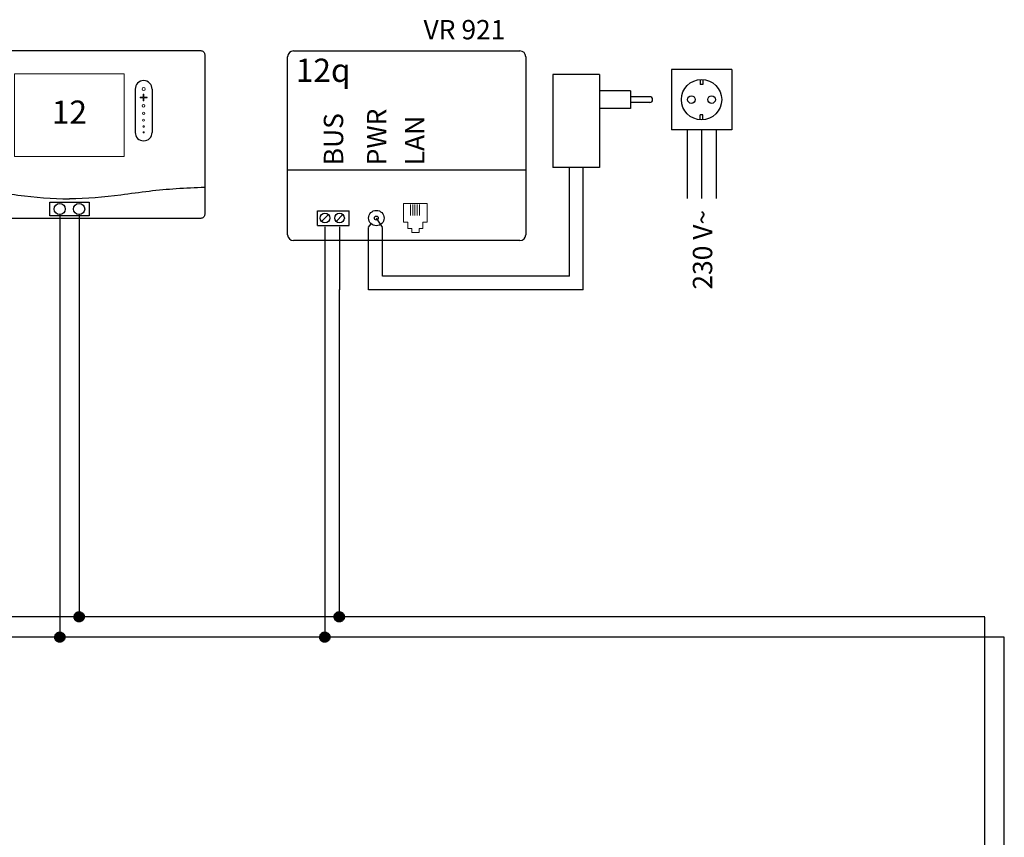
# Model space of a CAD drawing. Units: millimetres. Extents: x 29680 to 793503, y 16898 to 556540.
# Drawn here: x 496064 to 497760, y 416739 to 418146 of the extents above; entities that cross this region are included whole.
import ezdxf
from ezdxf.enums import TextEntityAlignment as Align

# ---------------------------------------------------------------- set-up
doc = ezdxf.new("R2010")
doc.units = ezdxf.units.MM
doc.linetypes.add('DASHEDX2', pattern=[1.5, 1, -0.5])
for name, color, linetype in [('VG_0_General', 7, 'Continuous'), ('VG_HEAT', 7, 'Continuous'), ('VG_MCT', 7, 'Continuous'), ('VG_MCT_LINE 230V 400V', 241, 'Continuous'), ('VG_MCT_LINE_eBUS', 8, 'DASHEDX2'), ('VG_MCT_LINE_ELV', 7, 'DASHEDX2'), ('VG_MCT_TEXT', 7, 'Continuous')]:
    doc.layers.add(name, color=color, linetype=linetype)
doc.styles.get("Standard").update_dxf_attribs({"font": 'arial.ttf'})

# ---------------------------------------------------------------- blocks, each defined once
blk = doc.blocks.new('VR921 electr')
at = {"layer": 'VG_HEAT', "ltscale": 0.5}
for p, q in [((-53.9, 411), (336.1, 411)), ((-63.9, 94.4), (-63.9, 401)), ((346.1, 401), (346.1, 94.4)), ((346.1, 205.6), (-63.9, 205.6)), ((-12.7, 135.8), (42.1, 135.8)), ((-12.7, 110.5), (-12.7, 135.8)), ((42.1, 110.5), (42.1, 135.8)), ((-5.5, 117.4), (6.3, 129.2)), ((19.5, 117.4), (31.3, 129.2)), ((99.3, 107.5), (88.8, 123.2)), ((-12.7, 110.5), (42.1, 110.5)), ((75.5, 107.5), (79.7, 113.4)), ((336.1, 84.4), (-53.9, 84.4))]:
    blk.add_line(p, q, dxfattribs=at)
at = {"layer": 'VG_HEAT', "lineweight": 13, "ltscale": 0.5}
for p, q in [((147.4, 146.4), (147.4, 127.6)), ((151.4, 146.4), (151.4, 127.6)), ((155.3, 146.4), (155.3, 127.6)), ((159.3, 146.4), (159.3, 127.6)), ((163.3, 146.4), (163.3, 127.6)), ((143.1, 105.4), (149.7, 105.4)), ((149.7, 98.2), (149.7, 105.4)), ((168.9, 105.4), (162.3, 105.4)), ((162.3, 98.2), (162.3, 105.4)), ((149.7, 98.2), (162.3, 98.2))]:
    blk.add_line(p, q, dxfattribs=at)
for points in [[(135.4, 116.2), (135.4, 148.1), (176.6, 148.1), (176.6, 116.2)], [(143.1, 105.4), (143.1, 105.4), (143.1, 116.2), (135.4, 116.2)], [(168.9, 105.4), (168.9, 105.4), (168.9, 116.2), (176.6, 116.2)]]:
    blk.add_lwpolyline(points, dxfattribs=at)
at = {"layer": 'VG_HEAT', "ltscale": 0.5}
for centre, radius in [((88.8, 123.2), 13.3), ((0.4, 123.3), 8.33), ((25.4, 123.3), 8.33), ((88.8, 123.2), 3.33)]:
    blk.add_circle(centre, radius, dxfattribs=at)
for centre, start, end in [((-53.9, 401), 90, 180), ((336.1, 401), 0, 90), ((-53.9, 94.4), 180, 270), ((336.1, 94.4), 270, 0)]:
    blk.add_arc(centre, 10, start, end, dxfattribs=at)
at = {"layer": 'VG_MCT_LINE 230V 400V'}
for p, q in [((623.8, 275.1), (623.8, 156.8)), ((648.8, 275.1), (648.8, 156.8)), ((673.8, 275.1), (673.8, 156.8))]:
    blk.add_line(p, q, dxfattribs=at)
at = {"layer": 'VG_MCT_LINE_eBUS'}
for p, q in [((0.4, 108.4), (0.4, -0.4)), ((25.4, 108.4), (25.4, -0.4))]:
    blk.add_line(p, q, dxfattribs=at)
at = {"layer": 'VG_MCT_LINE_ELV', "linetype": 'ByBlock'}
for p, q in [((596.8, 379.1), (596.8, 275.1)), ((700.8, 379.1), (596.8, 379.1)), ((700.8, 379.1), (700.8, 275.1)), ((392.9, 370.5), (392.9, 210.5)), ((472.9, 370.5), (392.9, 370.5)), ((472.9, 370.5), (472.9, 210.5)), ((646.6, 361.5), (646.6, 353.1)), ((650.9, 361.5), (650.9, 353.1)), ((526.3, 342.1), (472.9, 342.1)), ((526.3, 342.1), (526.3, 312.1)), ((650.9, 353.1), (646.6, 353.1)), ((559.6, 332.1), (526.3, 332.1)), ((526.3, 312.1), (472.9, 312.1)), ((559.6, 322.1), (526.3, 322.1)), ((646.6, 292.7), (646.6, 301.1)), ((650.9, 301.1), (646.6, 301.1)), ((650.9, 292.7), (650.9, 301.1)), ((700.8, 275.1), (596.8, 275.1)), ((472.9, 210.5), (392.9, 210.5))]:
    blk.add_line(p, q, dxfattribs=at)
at = {"layer": 'VG_MCT_LINE_ELV'}
for p, q in [((421.3, 23.3), (421.3, 210.5)), ((445.1, -0.4), (445.1, 210.5)), ((75.5, -0.4), (75.5, 107.5)), ((99.3, 23.3), (99.3, 107.5))]:
    blk.add_line(p, q, dxfattribs=at)
at = {"layer": 'VG_MCT_LINE_ELV', "color": 0}
for p, q in [((421.3, 23.3), (99.3, 23.3)), ((445.1, -0.4), (75.5, -0.4))]:
    blk.add_line(p, q, dxfattribs=at)
at = {"layer": 'VG_MCT_LINE_ELV', "linetype": 'ByBlock'}
for centre, radius in [((648.8, 327.1), 34.7), ((631.4, 327.1), 6.5), ((666.1, 327.1), 6.5)]:
    blk.add_circle(centre, radius, dxfattribs=at)
blk.add_arc((559.6, 327.1), 5, 270, 90, dxfattribs=at)
at = {"layer": 'VG_HEAT', "ltscale": 0.5}
for s, height, p in [('VR 921', 33.33, (170.1, 430.9)), ('12q', 40, (-49.9, 357.7))]:
    blk.add_text(s, height=height, dxfattribs=at).set_placement(p)
for s, p in [('PWR', (106.1, 214.1)), ('BUS', (31.7, 214.1)), ('LAN', (171.6, 214.1))]:
    blk.add_text(s, height=33.33, rotation=90, dxfattribs=at).set_placement(p)
at = {"layer": 'VG_MCT_TEXT', "color": 7, "linetype": 'Continuous'}
blk.add_text('230 V~', height=33.33, rotation=90, dxfattribs=at).set_placement((667.2, 137.3), align=Align.RIGHT)
blk = doc.blocks.new('VR92 electr')
at = {"layer": 'VG_MCT'}
for p, q in [((113.1, 222.6), (113.1, 148.1)), ((142.4, 222.6), (142.4, 148.1))]:
    blk.add_line(p, q, dxfattribs=at)
blk.add_lwpolyline([(-226.3, 288.8), (226.3, 288.8, -0.414214), (232.9, 282.1), (232.9, 6.7, -0.414214), (226.3, 0), (-226.3, 0, -0.414214), (-232.9, 6.7), (-232.9, 282.1, -0.414214)], format="xyb", close=True, dxfattribs=at)
at = {"layer": 'VG_MCT', "lineweight": 18}
blk.add_lwpolyline([(94.5, 106.8), (-94.5, 106.8), (-94.5, 248.7), (94.5, 248.7), (94.5, 106.8)], dxfattribs=at)
at = {"layer": 'VG_MCT'}
blk.add_lwpolyline([(-33.9, 28), (33.9, 28), (33.9, 4.3), (-33.9, 4.3)], close=True, dxfattribs=at)
for centre in [(-16.7, 16.1), (16.7, 16.1)]:
    blk.add_circle(centre, 9.6, dxfattribs=at)
for centre, start, end in [((127.8, 222.6), 0, 180), ((127.8, 148.1), 180, 0)]:
    blk.add_arc(centre, 14.6, start, end, dxfattribs=at)
at = {"layer": 'VG_MCT', "lineweight": 18}
for points, knots in [([(127.8, 225.3), (129.2, 225.3), (130.4, 224.1), (130.4, 222.6), (130.4, 221.2), (129.2, 220), (127.8, 220), (126.3, 220), (125.1, 221.2), (125.1, 222.6), (125.1, 224.1), (126.3, 225.3), (127.8, 225.3)], [0, 0, 0, 0, 1, 1, 1, 2, 2, 2, 3, 3, 3, 4, 4, 4, 4]), ([(127.8, 220), (126.3, 220), (125.1, 221.2), (125.1, 222.6), (125.1, 224.1), (126.3, 225.3), (127.8, 225.3), (129.2, 225.3), (130.4, 224.1), (130.4, 222.6), (130.4, 221.2), (129.2, 220), (127.8, 220)], [0, 0, 0, 0, 1, 1, 1, 2, 2, 2, 3, 3, 3, 4, 4, 4, 4]), ([(133.1, 207.4), (131.5, 207.4), (129.9, 207.4), (128.4, 207.4), (128.4, 205.8), (128.4, 204.2), (128.4, 202.7), (128.4, 202.3), (128.1, 202.1), (127.8, 202.1), (127.4, 202.1), (127.1, 202.3), (127.1, 202.7), (127.1, 204.2), (127.1, 205.8), (127.1, 207.4), (125.6, 207.4), (124, 207.4), (122.4, 207.4), (122.1, 207.4), (121.8, 207.7), (121.8, 208), (121.8, 208.3), (122.1, 208.6), (122.4, 208.6), (124, 208.6), (125.6, 208.6), (127.1, 208.6), (127.1, 210.2), (127.1, 211.7), (127.1, 213.3), (127.1, 213.7), (127.4, 213.9), (127.8, 213.9), (128.1, 213.9), (128.4, 213.7), (128.4, 213.3), (128.4, 211.7), (128.4, 210.2), (128.4, 208.6), (129.9, 208.6), (131.5, 208.6), (133.1, 208.6), (133.4, 208.6), (133.7, 208.3), (133.7, 208), (133.7, 207.7), (133.4, 207.4), (133.1, 207.4)], [0, 0, 0, 0, 1, 1, 1, 2, 2, 2, 3, 3, 3, 4, 4, 4, 5, 5, 5, 6, 6, 6, 7, 7, 7, 8, 8, 8, 9, 9, 9, 10, 10, 10, 11, 11, 11, 12, 12, 12, 13, 13, 13, 14, 14, 14, 15, 15, 15, 16, 16, 16, 16]), ([(133.1, 208.6), (131.5, 208.6), (129.9, 208.6), (128.4, 208.6), (128.4, 210.2), (128.4, 211.7), (128.4, 213.3), (128.4, 213.7), (128.1, 213.9), (127.8, 213.9), (127.4, 213.9), (127.1, 213.7), (127.1, 213.3), (127.1, 211.7), (127.1, 210.2), (127.1, 208.6), (125.6, 208.6), (124, 208.6), (122.4, 208.6), (122.1, 208.6), (121.8, 208.3), (121.8, 208), (121.8, 207.7), (122.1, 207.4), (122.4, 207.4), (124, 207.4), (125.6, 207.4), (127.1, 207.4), (127.1, 205.8), (127.1, 204.2), (127.1, 202.7), (127.1, 202.3), (127.4, 202.1), (127.8, 202.1), (128.1, 202.1), (128.4, 202.3), (128.4, 202.7), (128.4, 204.2), (128.4, 205.8), (128.4, 207.4), (129.9, 207.4), (131.5, 207.4), (133.1, 207.4), (133.4, 207.4), (133.7, 207.7), (133.7, 208), (133.7, 208.3), (133.4, 208.6), (133.1, 208.6)], [0, 0, 0, 0, 1, 1, 1, 2, 2, 2, 3, 3, 3, 4, 4, 4, 5, 5, 5, 6, 6, 6, 7, 7, 7, 8, 8, 8, 9, 9, 9, 10, 10, 10, 11, 11, 11, 12, 12, 12, 13, 13, 13, 14, 14, 14, 15, 15, 15, 16, 16, 16, 16]), ([(127.8, 191.3), (126.5, 191.3), (125.4, 192.4), (125.4, 193.7), (125.4, 195), (126.5, 196), (127.8, 196), (129, 196), (130.1, 195), (130.1, 193.7), (130.1, 192.4), (129, 191.3), (127.8, 191.3)], [0, 0, 0, 0, 1, 1, 1, 2, 2, 2, 3, 3, 3, 4, 4, 4, 4]), ([(127.8, 191.3), (126.5, 191.3), (125.4, 192.4), (125.4, 193.7), (125.4, 195), (126.5, 196), (127.8, 196), (129, 196), (130.1, 195), (130.1, 193.7), (130.1, 192.4), (129, 191.3), (127.8, 191.3)], [0, 0, 0, 0, 1, 1, 1, 2, 2, 2, 3, 3, 3, 4, 4, 4, 4]), ([(127.8, 179.1), (126.7, 179.1), (125.8, 180), (125.8, 181.1), (125.8, 182.2), (126.7, 183.1), (127.8, 183.1), (128.9, 183.1), (129.8, 182.2), (129.8, 181.1), (129.8, 180), (128.9, 179.1), (127.8, 179.1)], [0, 0, 0, 0, 1, 1, 1, 2, 2, 2, 3, 3, 3, 4, 4, 4, 4]), ([(127.8, 179.1), (126.7, 179.1), (125.8, 180), (125.8, 181.1), (125.8, 182.2), (126.7, 183.1), (127.8, 183.1), (128.9, 183.1), (129.8, 182.2), (129.8, 181.1), (129.8, 180), (128.9, 179.1), (127.8, 179.1)], [0, 0, 0, 0, 1, 1, 1, 2, 2, 2, 3, 3, 3, 4, 4, 4, 4]), ([(127.8, 167.5), (126.8, 167.5), (126.1, 168.3), (126.1, 169.2), (126.1, 170.1), (126.8, 170.8), (127.8, 170.8), (128.7, 170.8), (129.4, 170.1), (129.4, 169.2), (129.4, 168.3), (128.7, 167.5), (127.8, 167.5)], [0, 0, 0, 0, 1, 1, 1, 2, 2, 2, 3, 3, 3, 4, 4, 4, 4]), ([(127.8, 167.5), (126.8, 167.5), (126.1, 168.3), (126.1, 169.2), (126.1, 170.1), (126.8, 170.8), (127.8, 170.8), (128.7, 170.8), (129.4, 170.1), (129.4, 169.2), (129.4, 168.3), (128.7, 167.5), (127.8, 167.5)], [0, 0, 0, 0, 1, 1, 1, 2, 2, 2, 3, 3, 3, 4, 4, 4, 4]), ([(127.8, 156.8), (127, 156.8), (126.4, 157.4), (126.4, 158.1), (126.4, 158.9), (127, 159.5), (127.8, 159.5), (128.5, 159.5), (129.1, 158.9), (129.1, 158.1), (129.1, 157.4), (128.5, 156.8), (127.8, 156.8)], [0, 0, 0, 0, 1, 1, 1, 2, 2, 2, 3, 3, 3, 4, 4, 4, 4]), ([(127.8, 156.8), (127, 156.8), (126.4, 157.4), (126.4, 158.1), (126.4, 158.9), (127, 159.5), (127.8, 159.5), (128.5, 159.5), (129.1, 158.9), (129.1, 158.1), (129.1, 157.4), (128.5, 156.8), (127.8, 156.8)], [0, 0, 0, 0, 1, 1, 1, 2, 2, 2, 3, 3, 3, 4, 4, 4, 4]), ([(127.8, 147.1), (127.2, 147.1), (126.8, 147.5), (126.8, 148.1), (126.8, 148.6), (127.2, 149.1), (127.8, 149.1), (128.3, 149.1), (128.8, 148.6), (128.8, 148.1), (128.8, 147.5), (128.3, 147.1), (127.8, 147.1)], [0, 0, 0, 0, 1, 1, 1, 2, 2, 2, 3, 3, 3, 4, 4, 4, 4]), ([(127.8, 147.1), (127.2, 147.1), (126.8, 147.5), (126.8, 148.1), (126.8, 148.6), (127.2, 149.1), (127.8, 149.1), (128.3, 149.1), (128.8, 148.6), (128.8, 148.1), (128.8, 147.5), (128.3, 147.1), (127.8, 147.1)], [0, 0, 0, 0, 1, 1, 1, 2, 2, 2, 3, 3, 3, 4, 4, 4, 4])]:
    blk.add_open_spline(points, degree=3, knots=knots, dxfattribs=at)
at = {"layer": 'VG_MCT'}
for points in [[(-232.9, 53.4), (-216.6, 52.7), (-184.7, 51.2), (-136.6, 46.9), (-75.6, 37.9), (-29.6, 33.7), (0, 33.6), (0, 33.6)], [(232.9, 53.4), (216.6, 52.7), (184.7, 51.2), (136.6, 46.9), (75.6, 37.9), (29.6, 33.7), (0, 33.6), (0, 33.6)]]:
    blk.add_open_spline(points, degree=3, knots=[0.150141, 0.150141, 0.150141, 0.150141, 9.036347, 17.538228, 26.476328, 42.605822, 42.605878, 42.605878, 42.605878, 42.605878], dxfattribs=at)
blk.add_attdef('12A', (-46.7, 158.1), '', height=40)
blk = doc.blocks.new('ebus_dot')
at = {"layer": 'VG_MCT_LINE_eBUS'}
blk.add_hatch(color=256, dxfattribs=at).paths.add_polyline_path([(-8.3, 0, 1), (8.3, 0, 1)])
blk.add_circle((0, 0), 8.26, dxfattribs=at)

msp = doc.modelspace()

# ---------------------------------------------------------------- linework, layer by layer
at = {"layer": 'VG_MCT_LINE_eBUS'}
for p, q in [((496133.2, 417810.7), (496133.2, 417082.9)), ((496166.5, 417810.7), (496166.5, 417117.9)), ((496589.5, 417681.5), (496589.5, 417082.9)), ((496614.5, 417681.5), (496614.5, 417117.9)), ((496166.5, 417117.9), (495895.7, 417117.9)), ((496614.5, 417117.9), (496166.5, 417117.9)), ((497726.4, 417117.9), (496614.5, 417117.9)), ((497726.4, 416251.2), (497726.4, 417117.9)), ((496133.2, 417082.9), (495932.7, 417082.9)), ((496589.5, 417082.9), (496133.2, 417082.9)), ((497759.7, 417082.9), (496589.5, 417082.9)), ((497759.7, 416251.2), (497759.7, 417082.9))]:
    msp.add_line(p, q, dxfattribs=at)

# ---------------------------------------------------------------- block references
at = {"layer": 'VG_0_General'}
msp.add_blockref('VR921 electr', (496589.5, 417681.5), dxfattribs=at)
ref = msp.add_blockref('VR92 electr', (496149.8, 417804.2), dxfattribs=at)
ref.add_attrib('12a1', '12', dxfattribs={"layer": '0', "height": 40}).set_placement((496149.8, 417981.9), align=Align.MIDDLE)
at = {"layer": 'VG_MCT_LINE_eBUS', "xscale": 1.069320068304919, "yscale": 1.069320068304919, "zscale": 1.069320068304919}
for p in [(496166.5, 417118.2), (496614.5, 417118.2), (496133.2, 417083.2), (496589.5, 417083.2)]:
    msp.add_blockref('ebus_dot', p, dxfattribs=at)

doc.saveas('drawing.dxf')
